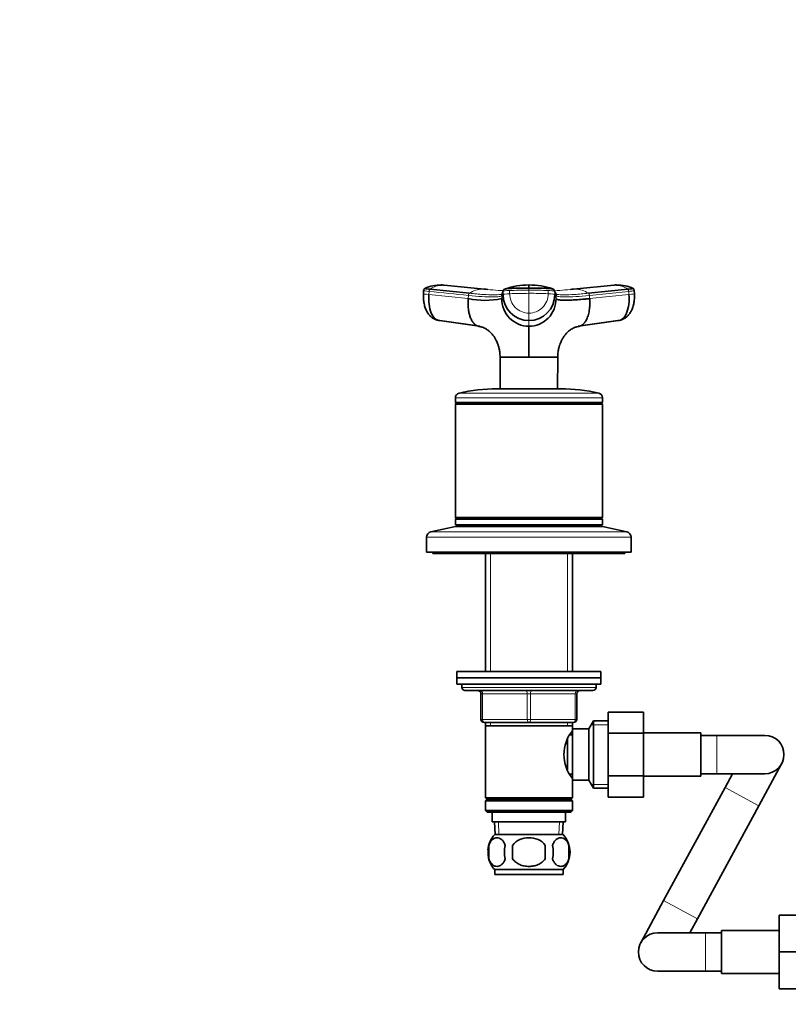
# Model space of a CAD drawing. Units: millimetres. Extents: x 0 to 1478, y 0 to 1758.
# Drawn here: x 427 to 668, y 1073 to 1381 of the extents above; entities that cross this region are included whole.
import ezdxf
from ezdxf import colors
from ezdxf.entities.mleader import LeaderData, LeaderLine
from ezdxf.math import Vec2, Vec3

# ---------------------------------------------------------------- set-up
doc = ezdxf.new("R2010")
doc.units = ezdxf.units.MM
doc.layers.add('DV1_Défaut', color=7, linetype='Continuous')
doc.layers.add('Défaut', color=7, linetype='Continuous')

# ---------------------------------------------------------------- blocks, each defined once
blk = doc.blocks.new('_DOT')
at = {"color": 0}
blk.add_line((0, 0), (-1, 0), dxfattribs=at)
at = {"color": 0, "const_width": 0.333}
blk.add_lwpolyline([(-0.1665, 0, 1), (0.1665, 0, 1)], format="xyb", close=True, dxfattribs=at)
blk = doc.blocks.new('SE')
at = {"layer": 'DV1_Défaut', "color": 7, "linetype": 'Continuous', "lineweight": 35}
for p, q in [((553.57, 1296.38), (553.5, 1295.36)), ((555.56, 1296.77), (567.86, 1295.5)), ((559.72, 1298.06), (559.05, 1298.11)), ((572.52, 1296.8), (559.96, 1298.07)), ((613.03, 1298.07), (600.47, 1296.8)), ((605.12, 1295.5), (617.42, 1296.77)), ((613.94, 1298.11), (613.27, 1298.06)), ((619.49, 1295.36), (619.41, 1296.38)), ((557.79, 1287.13), (570.21, 1285.37)), ((571.09, 1285.18), (558.62, 1286.95)), ((614.36, 1286.95), (601.89, 1285.18)), ((602.77, 1285.37), (615.2, 1287.13)), ((577.49, 1275.54), (586.49, 1275.54)), ((577.49, 1275.54), (577.5, 1275.48)), ((577.5, 1275.48), (577.55, 1265.63)), ((586.49, 1275.54), (595.47, 1275.54)), ((586.49, 1275.48), (586.49, 1275.54)), ((595.44, 1265.63), (595.49, 1275.48)), ((576.49, 1265.63), (596.49, 1265.63)), ((563.49, 1262.83), (563.49, 1261.38)), ((609.49, 1261.38), (609.49, 1262.83)), ((563.49, 1261.38), (609.49, 1261.38)), ((563.49, 1261.38), (563.74, 1261.13)), ((563.74, 1261.13), (563.49, 1260.88)), ((563.49, 1260.88), (609.49, 1260.88)), ((563.49, 1260.88), (563.49, 1225.38)), ((563.74, 1261.13), (609.24, 1261.13)), ((609.24, 1261.13), (609.49, 1261.38)), ((609.49, 1260.88), (609.24, 1261.13)), ((609.49, 1225.38), (609.49, 1260.88)), ((563.49, 1225.38), (609.49, 1225.38)), ((563.49, 1225.38), (563.74, 1225.13)), ((563.74, 1225.13), (563.49, 1224.88)), ((563.49, 1224.88), (609.49, 1224.88)), ((563.49, 1224.88), (563.49, 1223.13)), ((563.74, 1225.13), (609.24, 1225.13)), ((609.24, 1225.13), (609.49, 1225.38)), ((609.49, 1224.88), (609.24, 1225.13)), ((609.49, 1223.13), (609.49, 1224.88)), ((563.49, 1222.63), (555.83, 1220.93)), ((563.49, 1223.13), (609.49, 1223.13)), ((563.49, 1222.63), (609.49, 1222.63)), ((573.89, 1223.13), (573.39, 1222.63)), ((599.59, 1222.63), (599.09, 1223.13)), ((617.16, 1220.93), (609.49, 1222.63)), ((554.49, 1219.27), (554.49, 1214.63)), ((618.49, 1214.63), (618.49, 1219.27)), ((554.49, 1214.63), (618.49, 1214.63)), ((556.49, 1214.63), (556.49, 1214.13)), ((556.49, 1214.13), (616.49, 1214.13)), ((572.89, 1214.13), (572.89, 1177.33)), ((600.09, 1177.33), (600.09, 1214.13)), ((616.49, 1214.13), (616.49, 1214.63)), ((563.99, 1177.33), (608.99, 1177.33)), ((563.99, 1177.33), (563.99, 1175.33)), ((608.99, 1175.33), (608.99, 1177.33)), ((563.99, 1175.33), (608.99, 1175.33)), ((563.99, 1175.33), (608.99, 1175.33)), ((563.99, 1175.33), (563.99, 1173.33)), ((563.99, 1173.33), (608.99, 1173.33)), ((565.49, 1173.33), (565.49, 1172.33)), ((607.49, 1172.33), (607.49, 1173.33)), ((608.99, 1173.33), (608.99, 1175.33)), ((606.49, 1171.33), (566.49, 1171.33)), ((571.49, 1162.33), (571.49, 1170.33)), ((601.49, 1170.33), (601.49, 1162.33)), ((611.29, 1164.59), (622.29, 1164.59)), ((611.29, 1157.97), (611.29, 1164.59)), ((622.29, 1157.97), (622.29, 1164.59)), ((586.49, 1161.33), (572.49, 1161.33)), ((572.89, 1161.33), (572.89, 1160.33)), ((572.89, 1160.33), (572.89, 1137.83)), ((572.89, 1160.33), (600.09, 1160.33)), ((600.49, 1161.33), (586.49, 1161.33)), ((600.09, 1160.33), (600.09, 1161.33)), ((600.09, 1159.33), (600.09, 1160.33)), ((606.74, 1161.83), (605.29, 1159.33)), ((606.74, 1140.83), (606.74, 1161.83)), ((611.29, 1161.83), (606.74, 1161.83)), ((600.09, 1157.48), (599.31, 1157.48)), ((600.09, 1143.33), (600.09, 1159.33)), ((605.29, 1159.33), (600.09, 1159.33)), ((605.29, 1143.33), (605.29, 1159.33)), ((611.29, 1157.97), (622.29, 1157.97)), ((611.29, 1144.69), (611.29, 1157.97)), ((640.29, 1158.08), (622.29, 1158.08)), ((622.29, 1144.69), (622.29, 1157.97)), ((640.29, 1144.58), (640.29, 1158.08)), ((645.29, 1157.33), (640.29, 1157.33)), ((660.29, 1157.33), (645.29, 1157.33)), ((598.59, 1146.55), (598.59, 1156.12)), ((658.4, 1135.28), (665.56, 1148.46)), ((599.31, 1145.18), (600.09, 1145.18)), ((640.29, 1145.33), (645.29, 1145.33)), ((645.29, 1145.33), (660.29, 1145.33)), ((650.2, 1145.33), (647.86, 1141.01)), ((600.09, 1143.33), (605.29, 1143.33)), ((600.09, 1137.83), (600.09, 1143.33)), ((605.29, 1143.33), (606.74, 1140.83)), ((611.29, 1144.69), (622.29, 1144.69)), ((611.29, 1138.05), (611.29, 1144.69)), ((622.29, 1138.05), (622.29, 1144.69)), ((622.29, 1144.58), (640.29, 1144.58)), ((606.74, 1140.83), (611.29, 1140.83)), ((647.86, 1141.01), (628.64, 1105.67)), ((600.09, 1137.83), (572.89, 1137.83)), ((572.89, 1137.83), (573.39, 1137.33)), ((573.39, 1137.33), (572.89, 1136.83)), ((572.89, 1136.83), (600.09, 1136.83)), ((572.89, 1136.83), (572.89, 1133.83)), ((573.39, 1137.33), (599.59, 1137.33)), ((599.59, 1137.33), (600.09, 1137.83)), ((600.09, 1136.83), (599.59, 1137.33)), ((600.09, 1133.83), (600.09, 1136.83)), ((611.29, 1138.05), (622.29, 1138.05)), ((600.09, 1133.83), (572.89, 1133.83)), ((572.89, 1133.83), (573.39, 1133.33)), ((573.39, 1133.33), (599.59, 1133.33)), ((574.99, 1133.33), (574.99, 1130.33)), ((597.99, 1130.33), (597.99, 1133.33)), ((599.59, 1133.33), (600.09, 1133.83)), ((639.18, 1099.94), (658.4, 1135.28)), ((574.99, 1130.33), (597.99, 1130.33)), ((575.77, 1130.33), (575.95, 1126.33)), ((597.04, 1126.33), (597.21, 1130.33)), ((597.19, 1126.33), (575.79, 1126.33)), ((573.97, 1122.95), (573.97, 1118.75)), ((581.37, 1118.75), (581.37, 1122.95)), ((591.62, 1122.95), (591.62, 1118.75)), ((599.01, 1122.95), (599.01, 1118.75)), ((597.19, 1115.37), (575.79, 1115.37)), ((575.79, 1115.37), (575.79, 1113.83)), ((597.19, 1113.83), (597.19, 1115.37)), ((597.19, 1113.83), (575.79, 1113.83)), ((628.64, 1105.67), (621.47, 1092.49)), ((636.84, 1095.63), (639.18, 1099.94)), ((664.74, 1101.13), (664.74, 1089.63)), ((675.74, 1101.13), (664.74, 1101.13)), ((641.74, 1095.63), (626.74, 1095.63)), ((646.74, 1095.63), (641.74, 1095.63)), ((646.74, 1096.38), (646.74, 1082.88)), ((664.74, 1096.38), (646.74, 1096.38)), ((664.74, 1089.63), (664.74, 1078.13)), ((675.74, 1089.63), (664.74, 1089.63)), ((626.74, 1083.63), (641.74, 1083.63)), ((641.74, 1083.63), (646.74, 1083.63)), ((646.74, 1082.88), (664.74, 1082.88)), ((675.74, 1078.13), (664.74, 1078.13))]:
    blk.add_line(p, q, dxfattribs=at)
at = {"layer": 'DV1_Défaut', "color": 7, "linetype": 'Continuous', "lineweight": 18}
for p, q in [((555.2, 1295.1), (555.27, 1296.1)), ((578.41, 1296.1), (578.41, 1295.1)), ((580.47, 1296.37), (580.47, 1295.38)), ((586.49, 1297.14), (586.49, 1296.49)), ((586.49, 1296.49), (586.49, 1295.49)), ((592.51, 1295.38), (592.51, 1296.37)), ((594.58, 1295.1), (594.58, 1296.1)), ((595, 1294.83), (594.58, 1296.1)), ((617.71, 1296.1), (605.42, 1294.83)), ((617.71, 1296.1), (617.79, 1295.1)), ((555.2, 1295.1), (567.5, 1293.84)), ((567.57, 1294.83), (567.5, 1293.84)), ((577.99, 1293.84), (577.98, 1294.83)), ((577.99, 1293.84), (578.41, 1295.1)), ((586.49, 1295.49), (586.49, 1289.28)), ((594.58, 1295.1), (595, 1293.84)), ((595, 1294.83), (595, 1293.84)), ((605.49, 1293.84), (605.42, 1294.83)), ((605.49, 1293.84), (617.79, 1295.1)), ((586.49, 1289.28), (586.49, 1286.95)), ((586.49, 1285.18), (586.49, 1286.95)), ((563.49, 1262.83), (609.49, 1262.83)), ((564.66, 1264.29), (608.33, 1264.29)), ((554.49, 1219.27), (618.49, 1219.27)), ((555.83, 1220.93), (617.16, 1220.93)), ((574.43, 1214.13), (574.43, 1177.33)), ((598.55, 1214.13), (598.55, 1177.33)), ((607.49, 1172.33), (565.49, 1172.33)), ((571.49, 1170.33), (571.99, 1170.33)), ((571.99, 1170.33), (571.99, 1162.33)), ((585.99, 1170.33), (571.99, 1170.33)), ((585.99, 1170.33), (586.99, 1170.33)), ((585.99, 1162.33), (585.99, 1170.33)), ((600.99, 1170.33), (586.99, 1170.33)), ((586.99, 1170.33), (586.99, 1162.33)), ((601.49, 1170.33), (600.99, 1170.33)), ((600.99, 1162.33), (600.99, 1170.33)), ((571.49, 1162.33), (571.99, 1162.33)), ((571.99, 1162.33), (585.99, 1162.33)), ((574.43, 1161.33), (574.43, 1160.33)), ((585.99, 1162.33), (586.99, 1162.33)), ((586.99, 1162.33), (600.99, 1162.33)), ((598.55, 1161.33), (598.55, 1160.33)), ((600.99, 1162.33), (601.49, 1162.33)), ((611.29, 1160.64), (606.05, 1160.64)), ((645.29, 1145.33), (645.29, 1157.33)), ((611.29, 1142.01), (606.05, 1142.01)), ((647.86, 1141.01), (658.4, 1135.28)), ((577.11, 1126.38), (576.94, 1130.33)), ((595.88, 1126.38), (596.05, 1130.33)), ((628.64, 1105.67), (639.18, 1099.94)), ((641.74, 1095.63), (641.74, 1083.63))]:
    blk.add_line(p, q, dxfattribs=at)
at = {"layer": 'DV1_Défaut', "color": 7, "linetype": 'Continuous', "lineweight": 35}
for centre, radius, start, end in [((558.59, 1287.42), 10.66, 87.255, 115.8743), ((558.84, 1292.59), 5.53, 83.5218, 87.3123), ((559.4, 1292.01), 6.08, 84.715, 86.9328), ((586.5, 1436.09), 139.98, 264.3039, 264.728), ((579.24, 1296.02), 0.856, 107.9923, 159.9173), ((586.18, 1277.14), 20.96, 89.1447, 109.9662), ((402.62, 1297.65), 183.87, 359.8424, 0.146), ((586.86, 1277.22), 20.88, 70.0938, 90.9969), ((593.74, 1296.02), 0.856, 20.0827, 72.0077), ((586.5, 1436.09), 139.98, 275.3427, 275.6807), ((613.59, 1292.02), 6.07, 93.0471, 95.2668), ((614.14, 1292.6), 5.53, 92.685, 96.4796), ((614.4, 1287.42), 10.66, 64.0979, 92.7435), ((572.74, 1318.41), 25.12, 257.9502, 282.0498), ((578.69, 1294.83), 0.704, 161.573, 180.0244), ((586.56, 1293.76), 8.58, 179.4644, 269.5337), ((586.53, 1295.07), 8.12, 179.7658, 269.7644), ((586.46, 1295.07), 8.12, 270.2356, 0.2342), ((586.42, 1293.76), 8.58, 270.4677, 0.5342), ((594.3, 1294.83), 0.704, 359.9756, 18.4265), ((576.49, 1212.63), 53, 90, 102.903), ((596.49, 1212.63), 53, 77.097, 90), ((564.99, 1262.83), 1.5, 102.903, 180), ((607.99, 1262.83), 1.5, 0, 77.097), ((556.19, 1219.27), 1.7, 102.5, 180), ((616.79, 1219.27), 1.7, 0, 77.5), ((566.49, 1172.33), 1, 180, 270), ((570.49, 1170.33), 1, 0, 90), ((602.49, 1170.33), 1, 90, 180), ((606.49, 1172.33), 1, 270, 0), ((572.49, 1162.33), 1, 180, 270), ((600.49, 1162.33), 1, 270, 0), ((609.19, 1151.33), 11.76, 140.6571, 219.3429), ((660.29, 1151.33), 6, 0, 90), ((660.29, 1151.33), 6, 270, 0), ((581.62, 1120.85), 8, 136.7732, 175.2333), ((591.36, 1120.85), 8, 316.7732, 43.2268), ((582.14, 1120.85), 8.44, 165.5825, 194.4175), ((587.03, 1120.85), 8.21, 165.1718, 194.8282), ((583.57, 1120.85), 10.53, 348.4935, 11.5065), ((590.71, 1120.85), 8.56, 345.7954, 14.2046), ((581.62, 1120.85), 8, 193.6273, 223.2268), ((626.74, 1089.63), 6, 90, 270)]:
    blk.add_arc(centre, radius, start, end, dxfattribs=at)
at = {"layer": 'DV1_Défaut', "color": 7, "linetype": 'Continuous', "lineweight": 18}
for centre, radius, start, end in [((559.63, 1291.15), 6.94, 91.3385, 125.8837), ((559.4, 1292.01), 6.08, 86.9328, 89.3308), ((572.14, 1289.26), 7.56, 91.2246, 124.4289), ((586.51, 1440.66), 144.56, 264.231, 266.8013), ((1472.83, 996.73), 943.2, 161.49468, 161.57561), ((579.12, 1296.1), 0.718, 162.3439, 179.9966), ((586.48, 1440.54), 144.45, 273.199, 275.7713), ((593.86, 1296.1), 0.718, 0.0034, 17.6561), ((601.06, 1290.22), 6.61, 90.4607, 93.1843), ((600.85, 1289.26), 7.56, 55.5711, 88.7754), ((613.59, 1292.02), 6.07, 90.6457, 93.0471), ((613.35, 1291.14), 6.95, 54.1436, 88.6342), ((586.4, 1145.7), 149.79, 89.9641, 92.2673), ((586.53, 1295.34), 6.05, 179.6235, 269.6721), ((586.59, 1145.9), 149.6, 87.7313, 90.0374), ((586.46, 1295.34), 6.06, 270.3468, 0.3576)]:
    blk.add_arc(centre, radius, start, end, dxfattribs=at)
for centre, major_axis, ratio, start_param, end_param in [((557.16, 1296.09), (3.59, -0.27), 0.043565, 3.14135, 4.161589), ((582, 1296.09), (-3.6, 0), 0.087176, 5.151743, 6.253875), ((586.49, 1295.26), (14.14, 0), 0.087178, 1.570669, 2.010322), ((586.49, 1295.26), (14.14, 0), 0.087178, 1.131271, 1.570924), ((557.09, 1295.09), (3.59, -0.27), 0.043578, 3.059296, 4.161429), ((582.01, 1295.09), (-3.6, 0), 0.087156, 5.152042, 6.254175), ((590.98, 1295.09), (3.6, 0), 0.087156, 0.029011, 1.131143), ((615.9, 1295.09), (-3.59, -0.27), 0.043578, 2.121756, 3.223889), ((571.49, 1170.33), (0, 1), 0.5, 4.712389, 6.283185), ((585.49, 1170.33), (0, 1), 0.5, 4.712389, 6.283185), ((587.49, 1170.33), (0, 1), 0.5, 0, 1.570796), ((601.49, 1170.33), (0, 1), 0.5, 0, 1.570796), ((572.49, 1162.33), (0, -1), 0.5, 4.712389, 6.283185), ((586.49, 1162.33), (0, -1), 0.5, 4.712389, 6.283185), ((586.49, 1162.33), (0, -1), 0.5, 0, 1.570796), ((600.49, 1162.33), (0, -1), 0.5, 0, 1.570796)]:
    blk.add_ellipse(centre, major_axis=major_axis, ratio=ratio, start_param=start_param, end_param=end_param, dxfattribs=at)
at = {"layer": 'DV1_Défaut', "color": 7, "linetype": 'Continuous', "lineweight": 35}
for centre, start_param, end_param in [((558.99, 1290.53), 5.902259, 6.166908), ((614, 1290.53), 0.116277, 0.208741)]:
    blk.add_ellipse(centre, major_axis=(0, -3.6), ratio=0.866025, start_param=start_param, end_param=end_param, dxfattribs=at)
for points, knots in [([(553.98, 1297.04), (553.93, 1297.02), (553.85, 1296.97), (553.73, 1296.86), (553.6, 1296.66), (553.58, 1296.49), (553.57, 1296.36)], [0, 0, 0, 0, 0.290943, 0.491174, 0.671475, 1, 1, 1, 1]), ([(555.56, 1296.77), (555.22, 1296.81), (554.92, 1296.84), (554.43, 1296.91), (554.24, 1296.94), (553.99, 1296.99), (553.94, 1297.01), (553.96, 1297.03), (553.96, 1297.03), (553.97, 1297.03)], [0, 0, 0, 0, 0.31878, 0.31878, 0.63756, 0.63756, 0.956339, 0.956339, 1, 1, 1, 1]), ([(586.49, 1297.14), (585.69, 1297.14), (584.89, 1297.14), (583.32, 1297.11), (582.55, 1297.09), (581.61, 1297.06), (581.43, 1297.06), (581.15, 1297.05), (581.06, 1297.04), (580.88, 1297.04), (580.79, 1297.03), (580.34, 1297.01), (580.02, 1296.99), (579.49, 1296.94), (579.27, 1296.91), (579.07, 1296.86), (579.02, 1296.85), (578.98, 1296.84)], [0, 0, 0, 0, 0.269905, 0.269905, 0.539809, 0.539809, 0.607285, 0.607285, 0.641023, 0.641023, 0.674761, 0.674761, 0.809714, 0.809714, 0.944666, 0.944666, 1, 1, 1, 1]), ([(594.01, 1296.84), (593.97, 1296.85), (593.92, 1296.86), (593.71, 1296.91), (593.5, 1296.94), (592.96, 1296.99), (592.64, 1297.01), (592.2, 1297.03), (592.11, 1297.04), (591.93, 1297.04), (591.84, 1297.05), (591.56, 1297.06), (591.37, 1297.06), (590.44, 1297.09), (589.67, 1297.11), (588.09, 1297.14), (587.29, 1297.14), (586.49, 1297.14)], [0, 0, 0, 0, 0.05562, 0.05562, 0.190532, 0.190532, 0.325443, 0.325443, 0.359171, 0.359171, 0.392899, 0.392899, 0.460355, 0.460355, 0.730177, 0.730177, 1, 1, 1, 1]), ([(619.02, 1297.03), (619.02, 1297.03), (619.03, 1297.03), (619.05, 1297.01), (618.99, 1296.99), (618.75, 1296.94), (618.56, 1296.91), (618.06, 1296.84), (617.76, 1296.81), (617.42, 1296.77)], [0, 0, 0, 0, 0.043661, 0.043661, 0.36244, 0.36244, 0.68122, 0.68122, 1, 1, 1, 1]), ([(619.41, 1296.36), (619.4, 1296.49), (619.39, 1296.66), (619.26, 1296.86), (619.14, 1296.97), (619.06, 1297.02), (619.01, 1297.04)], [0, 0, 0, 0, 0.328525, 0.508826, 0.709057, 1, 1, 1, 1]), ([(553.51, 1295.35), (553.49, 1294.77), (553.47, 1293.8), (553.67, 1292.27), (554.04, 1290.93), (554.57, 1289.76), (555.23, 1288.79), (555.99, 1288.03), (556.84, 1287.46), (557.41, 1287.26), (557.74, 1287.15)], [0, 0, 0, 0, 0.151537, 0.295862, 0.433098, 0.563074, 0.685426, 0.799542, 0.90463, 1, 1, 1, 1]), ([(558.62, 1286.95), (558.12, 1286.95), (557.09, 1287.36), (555.85, 1289.18), (555.16, 1291.95), (555.12, 1294.08), (555.2, 1295.1)], [0, 0, 0, 0, 0.23867, 0.498088, 0.758713, 1, 1, 1, 1]), ([(567.5, 1293.84), (567.49, 1293.72), (567.47, 1293.5), (567.46, 1293.2), (567.45, 1292.85), (567.44, 1292.45), (567.45, 1291.83), (567.5, 1291.06), (567.63, 1290), (567.86, 1288.87), (568.26, 1287.68), (568.71, 1286.81), (569.15, 1286.21), (569.5, 1285.83), (569.88, 1285.54), (570.22, 1285.36), (570.52, 1285.25), (570.8, 1285.19), (570.99, 1285.18), (571.09, 1285.18)], [0, 0, 0, 0, 0.025721, 0.048541, 0.068481, 0.103342, 0.137845, 0.209948, 0.281701, 0.390132, 0.498056, 0.62402, 0.687338, 0.750273, 0.814058, 0.874816, 0.912754, 0.954473, 1, 1, 1, 1]), ([(605.49, 1293.84), (605.36, 1293.82), (605.1, 1293.8), (604.73, 1293.76), (604.35, 1293.73), (603.98, 1293.69), (603.62, 1293.66), (603.02, 1293.61), (602.22, 1293.54), (600.91, 1293.45), (599.42, 1293.37), (598.07, 1293.34), (597.09, 1293.36), (596.38, 1293.4), (595.85, 1293.46), (595.48, 1293.54), (595.28, 1293.61), (595.15, 1293.67), (595.08, 1293.72), (595.03, 1293.78), (595.01, 1293.82), (595, 1293.84)], [0, 0, 0, 0, 0.020835, 0.041656, 0.06247, 0.083299, 0.104152, 0.125033, 0.187657, 0.250047, 0.374939, 0.499958, 0.58344, 0.66658, 0.749956, 0.812343, 0.874968, 0.906277, 0.937529, 0.968751, 1, 1, 1, 1]), ([(601.89, 1285.18), (601.94, 1285.18), (602.05, 1285.18), (602.2, 1285.2), (602.34, 1285.23), (602.47, 1285.26), (602.6, 1285.3), (602.81, 1285.38), (603.11, 1285.54), (603.48, 1285.83), (603.84, 1286.21), (604.28, 1286.81), (604.78, 1287.78), (605.24, 1289.27), (605.46, 1290.68), (605.53, 1291.76), (605.54, 1292.34), (605.54, 1292.8), (605.53, 1293.13), (605.52, 1293.48), (605.5, 1293.71), (605.49, 1293.84)], [0, 0, 0, 0, 0.023232, 0.045545, 0.066898, 0.087282, 0.106713, 0.125237, 0.186007, 0.249813, 0.312762, 0.3761, 0.502095, 0.646288, 0.790356, 0.844573, 0.897671, 0.922647, 0.948218, 0.971411, 1, 1, 1, 1]), ([(617.79, 1295.1), (617.87, 1294.08), (617.83, 1291.95), (617.14, 1289.18), (615.9, 1287.36), (614.87, 1286.95), (614.36, 1286.95)], [0, 0, 0, 0, 0.241287, 0.501912, 0.76133, 1, 1, 1, 1]), ([(615.25, 1287.15), (615.57, 1287.26), (616.13, 1287.45), (616.97, 1288.01), (617.73, 1288.75), (618.39, 1289.71), (618.93, 1290.88), (619.31, 1292.23), (619.52, 1293.77), (619.5, 1294.76), (619.48, 1295.35)], [0, 0, 0, 0, 0.092697, 0.195828, 0.308808, 0.430866, 0.561348, 0.699826, 0.846034, 1, 1, 1, 1]), ([(570.77, 1285.16), (571.27, 1285.08), (572.15, 1284.92), (573.24, 1284.32), (574.07, 1283.67), (574.7, 1283.05), (575.19, 1282.5), (575.53, 1282.04), (575.75, 1281.72), (575.86, 1281.53), (575.9, 1281.46), (575.93, 1281.4), (575.96, 1281.34), (576.01, 1281.25), (576.13, 1281.03), (576.33, 1280.66), (576.59, 1280.09), (576.85, 1279.36), (577.14, 1278.36), (577.4, 1277.04), (577.46, 1276.14), (577.49, 1275.54)], [0, 0, 0, 0, 0.11106, 0.233686, 0.338213, 0.425654, 0.496084, 0.548153, 0.580395, 0.585775, 0.590377, 0.594539, 0.598719, 0.607732, 0.618164, 0.646343, 0.687327, 0.742818, 0.810516, 0.893837, 1, 1, 1, 1]), ([(586.49, 1285.18), (586.49, 1285.13), (586.49, 1285.03), (586.49, 1284.71), (586.49, 1284.32), (586.49, 1283.49), (586.49, 1282.28), (586.49, 1280.47), (586.49, 1279.1), (586.49, 1277.95), (586.49, 1277.07), (586.49, 1276.31), (586.49, 1275.8), (586.49, 1275.6), (586.49, 1275.54)], [0, 0, 0, 0, 0.071191, 0.142929, 0.240093, 0.28902, 0.507997, 0.636051, 0.764162, 0.827919, 0.89186, 0.956048, 0.988134, 1, 1, 1, 1]), ([(595.49, 1275.54), (595.53, 1276.14), (595.58, 1277.04), (595.84, 1278.36), (596.13, 1279.36), (596.4, 1280.09), (596.66, 1280.66), (596.86, 1281.03), (596.98, 1281.25), (597.02, 1281.34), (597.06, 1281.4), (597.09, 1281.46), (597.13, 1281.53), (597.24, 1281.72), (597.45, 1282.04), (597.8, 1282.5), (598.28, 1283.05), (598.91, 1283.67), (599.75, 1284.32), (600.84, 1284.92), (601.72, 1285.08), (602.22, 1285.16)], [0, 0, 0, 0, 0.106198, 0.189515, 0.25721, 0.3127, 0.353682, 0.38186, 0.392292, 0.401304, 0.405484, 0.409646, 0.414248, 0.419628, 0.451868, 0.503935, 0.574362, 0.661801, 0.766323, 0.888945, 1, 1, 1, 1]), ([(573.97, 1122.95), (574.11, 1123.36), (574.28, 1123.71), (574.57, 1124.16), (574.67, 1124.3), (574.88, 1124.55), (574.99, 1124.66), (575.33, 1124.95), (575.56, 1125.09), (576.04, 1125.28), (576.29, 1125.32), (576.78, 1125.32), (577.02, 1125.28), (577.38, 1125.14), (577.5, 1125.08), (577.73, 1124.94), (577.85, 1124.85), (578.19, 1124.56), (578.4, 1124.32), (578.79, 1123.71), (578.96, 1123.36), (579.1, 1122.95)], [0, 0, 0, 0, 0.125, 0.125, 0.1875, 0.1875, 0.25, 0.25, 0.375, 0.375, 0.5, 0.5, 0.625, 0.625, 0.6875, 0.6875, 0.75, 0.75, 0.875, 0.875, 1, 1, 1, 1]), ([(581.37, 1122.95), (581.92, 1123.77), (582.74, 1124.37), (584.54, 1125.15), (585.52, 1125.33), (587.48, 1125.32), (588.46, 1125.14), (590.25, 1124.37), (591.07, 1123.77), (591.62, 1122.95)], [0, 0, 0, 0, 0.25, 0.25, 0.5, 0.5, 0.75, 0.75, 1, 1, 1, 1]), ([(599.01, 1122.95), (598.88, 1123.36), (598.71, 1123.71), (598.42, 1124.16), (598.32, 1124.3), (598.11, 1124.55), (598, 1124.66), (597.66, 1124.95), (597.42, 1125.09), (596.94, 1125.28), (596.7, 1125.32), (596.21, 1125.32), (595.96, 1125.28), (595.61, 1125.14), (595.49, 1125.08), (595.25, 1124.94), (595.14, 1124.85), (594.8, 1124.56), (594.59, 1124.32), (594.2, 1123.71), (594.03, 1123.36), (593.89, 1122.95)], [0, 0, 0, 0, 0.125, 0.125, 0.1875, 0.1875, 0.25, 0.25, 0.375, 0.375, 0.5, 0.5, 0.625, 0.625, 0.6875, 0.6875, 0.75, 0.75, 0.875, 0.875, 1, 1, 1, 1]), ([(579.1, 1118.75), (578.96, 1118.33), (578.79, 1117.98), (578.5, 1117.53), (578.4, 1117.39), (578.19, 1117.14), (578.08, 1117.04), (577.74, 1116.75), (577.5, 1116.6), (577.02, 1116.41), (576.78, 1116.37), (576.29, 1116.37), (576.04, 1116.41), (575.69, 1116.55), (575.57, 1116.61), (575.33, 1116.75), (575.22, 1116.84), (574.88, 1117.13), (574.67, 1117.37), (574.28, 1117.98), (574.11, 1118.33), (573.97, 1118.75)], [0, 0, 0, 0, 0.125, 0.125, 0.1875, 0.1875, 0.25, 0.25, 0.375, 0.375, 0.5, 0.5, 0.625, 0.625, 0.6875, 0.6875, 0.75, 0.75, 0.875, 0.875, 1, 1, 1, 1]), ([(591.62, 1118.75), (591.34, 1118.34), (591, 1117.98), (590.23, 1117.37), (589.79, 1117.13), (588.9, 1116.74), (588.43, 1116.6), (587.46, 1116.41), (586.98, 1116.37), (586, 1116.37), (585.51, 1116.42), (584.55, 1116.6), (584.09, 1116.74), (583.41, 1117.03), (583.19, 1117.14), (582.77, 1117.39), (582.57, 1117.53), (581.99, 1117.98), (581.64, 1118.34), (581.37, 1118.75)], [0, 0, 0, 0, 0.125, 0.125, 0.25, 0.25, 0.375, 0.375, 0.5, 0.5, 0.625, 0.625, 0.75, 0.75, 0.8125, 0.8125, 0.875, 0.875, 1, 1, 1, 1]), ([(593.89, 1118.75), (594.03, 1118.33), (594.2, 1117.98), (594.48, 1117.53), (594.59, 1117.39), (594.8, 1117.14), (594.91, 1117.04), (595.24, 1116.75), (595.48, 1116.6), (595.96, 1116.41), (596.21, 1116.37), (596.7, 1116.37), (596.94, 1116.41), (597.3, 1116.55), (597.42, 1116.61), (597.65, 1116.75), (597.77, 1116.84), (598.11, 1117.13), (598.32, 1117.37), (598.71, 1117.98), (598.88, 1118.33), (599.01, 1118.75)], [0, 0, 0, 0, 0.125, 0.125, 0.1875, 0.1875, 0.25, 0.25, 0.375, 0.375, 0.5, 0.5, 0.625, 0.625, 0.6875, 0.6875, 0.75, 0.75, 0.875, 0.875, 1, 1, 1, 1])]:
    blk.add_open_spline(points, degree=3, knots=knots, dxfattribs=at)
at = {"layer": 'DV1_Défaut', "color": 7, "linetype": 'Continuous', "lineweight": 18}
for points in [[(555.27, 1296.1), (555.28, 1296.14), (555.29, 1296.22), (555.31, 1296.35), (555.35, 1296.46), (555.39, 1296.56), (555.44, 1296.65), (555.5, 1296.73), (555.54, 1296.76), (555.56, 1296.77)], [(555.27, 1296.1), (559.37, 1295.68), (563.47, 1295.26), (567.57, 1294.83)], [(617.42, 1296.77), (617.44, 1296.76), (617.48, 1296.73), (617.54, 1296.65), (617.59, 1296.56), (617.64, 1296.46), (617.67, 1296.35), (617.7, 1296.22), (617.71, 1296.14), (617.71, 1296.1)], [(567.86, 1295.5), (567.84, 1295.49), (567.8, 1295.46), (567.74, 1295.38), (567.69, 1295.3), (567.64, 1295.19), (567.61, 1295.08), (567.58, 1294.96), (567.57, 1294.88), (567.57, 1294.83)], [(605.42, 1294.83), (605.41, 1294.88), (605.4, 1294.96), (605.38, 1295.08), (605.34, 1295.19), (605.3, 1295.3), (605.24, 1295.38), (605.19, 1295.46), (605.15, 1295.49), (605.12, 1295.5)]]:
    blk.add_open_spline(points, degree=3, dxfattribs=at)
at = {"layer": 'DV1_Défaut', "color": 7, "linetype": 'Continuous', "lineweight": 35}
for points in [[(578.44, 1296.33), (578.3, 1295.89), (578.15, 1295.46), (578.02, 1295.05)], [(594.97, 1295.05), (594.83, 1295.46), (594.69, 1295.89), (594.54, 1296.33)], [(578.12, 1295.25), (578.07, 1295.23), (578, 1295.21), (577.94, 1295.2)], [(595.13, 1295.18), (595.03, 1295.2), (594.94, 1295.23), (594.87, 1295.25)], [(595.49, 1275.48), (595.49, 1275.51), (595.49, 1275.53), (595.49, 1275.53)]]:
    blk.add_open_spline(points, degree=3, dxfattribs=at)
at = {"layer": 'DV1_Défaut', "color": 7, "linetype": 'Continuous', "lineweight": 18}
for points, knots in [([(592.51, 1296.37), (592.56, 1296.37), (592.6, 1296.37), (593.02, 1296.35), (593.36, 1296.33), (593.94, 1296.27), (594.16, 1296.24), (594.48, 1296.17), (594.57, 1296.13), (594.58, 1296.1)], [0, 0, 0, 0, 0.037654, 0.037654, 0.358436, 0.358436, 0.679218, 0.679218, 1, 1, 1, 1]), ([(617.71, 1296.1), (618.07, 1296.13), (618.39, 1296.17), (618.91, 1296.24), (619.12, 1296.27), (619.36, 1296.32), (619.42, 1296.34), (619.41, 1296.36)], [0, 0, 0, 0, 0.346385, 0.346385, 0.692771, 0.692771, 1, 1, 1, 1]), ([(577.98, 1294.83), (577.93, 1294.67), (577.37, 1294.43), (575.24, 1294.31), (571.95, 1294.43), (569.12, 1294.67), (567.57, 1294.83)], [0, 0, 0, 0, 0.251895, 0.5, 0.748105, 1, 1, 1, 1]), ([(577.68, 1295.14), (577.66, 1295.14), (577.15, 1295.05), (575.67, 1294.97), (572.33, 1295.09), (569.44, 1295.34), (567.86, 1295.5)], [0, 0, 0, 0, 0.015246, 0.3418325, 0.6684213, 1, 1, 1, 1]), ([(595, 1294.83), (595.06, 1294.67), (595.61, 1294.43), (597.75, 1294.31), (601.03, 1294.43), (603.87, 1294.67), (605.42, 1294.83)], [0, 0, 0, 0, 0.251896, 0.499999, 0.748104, 1, 1, 1, 1]), ([(605.12, 1295.5), (603.55, 1295.34), (600.66, 1295.09), (597.31, 1294.97), (595.75, 1295.06), (595.2, 1295.16), (595.13, 1295.18)], [0, 0, 0, 0, 0.318533, 0.632272, 0.946009, 1, 1, 1, 1]), ([(586.49, 1275.48), (586.1, 1275.49), (585.71, 1275.47), (584.92, 1275.47), (584.54, 1275.48), (583.41, 1275.48), (582.69, 1275.48), (580.64, 1275.49), (579.49, 1275.49), (577.92, 1275.49), (577.5, 1275.49), (577.5, 1275.48)], [0, 0, 0, 0, 0.083336, 0.083336, 0.166704, 0.166704, 0.333439, 0.333439, 0.66691, 0.66691, 1, 1, 1, 1]), ([(595.49, 1275.48), (595.49, 1275.49), (595.07, 1275.49), (593.49, 1275.49), (592.35, 1275.49), (590.3, 1275.48), (589.57, 1275.48), (588.45, 1275.48), (588.06, 1275.47), (587.28, 1275.47), (586.89, 1275.49), (586.49, 1275.48)], [0, 0, 0, 0, 0.333133, 0.333133, 0.666621, 0.666621, 0.833365, 0.833365, 0.916737, 0.916737, 1, 1, 1, 1])]:
    blk.add_open_spline(points, degree=3, knots=knots, dxfattribs=at)

msp = doc.modelspace()

# ---------------------------------------------------------------- block references
at = {"layer": 'Défaut'}
msp.add_blockref('SE', (0, 0), dxfattribs=at)

# ---------------------------------------------------------------- leaders
at = {"layer": 'Défaut', "color": 7, "linetype": 'Continuous', "lineweight": 18}
ml = msp.add_multileader_mtext('Standard', dxfattribs=at)
ml.set_content('{\\pxsm0.9;\\fSolid Edge ISO|b1||i0||c0|p34;\\W1.;18/02/2019\\P}', color=256)
ml.set_leader_properties()
ml.set_arrow_properties(name='DOT')
ml.build(insert=Vec2(0, 0))
ml.multileader.update_dxf_attribs({"leader_type": 0, "dogleg_length": 0, "arrow_head_size": 12})
ctx = ml.context
ctx.base_point, ctx.char_height, ctx.arrow_head_size, ctx.landing_gap_size = Vec3(1390.41, 1750.71), 12, 12, 4.2
notes = []
notes.append((ctx, [(0, (0, 0, 0), (0, 0), (1, 0), 1, [])]))
ctx.mtext.insert = Vec3(1392.41, 1756.83)
for ctx, leaders in notes:
    for number, flags, end, landing, length, lines in leaders:
        leader = LeaderData()
        leader.index, (leader.has_last_leader_line, leader.has_dogleg_vector, leader.attachment_direction) = number, flags
        leader.last_leader_point, leader.dogleg_vector, leader.dogleg_length = Vec3(end), Vec3(landing), length
        for number, points, colour, breaks in lines:
            line = LeaderLine()
            line.index, line.vertices, line.color, line.breaks = number, Vec3.list(points), colors.encode_raw_color(colour), breaks
            leader.lines.append(line)
        ctx.leaders.append(leader)

doc.saveas('drawing.dxf')
